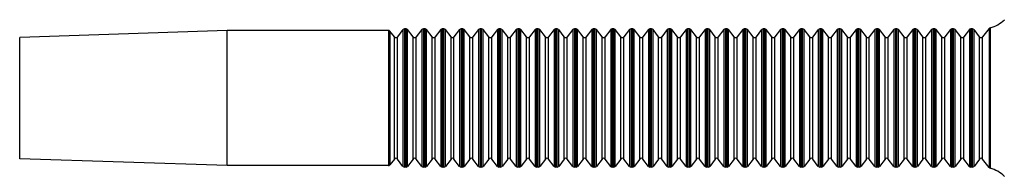
# Model space of a CAD drawing. Units: inches. Extents: x 0.4 to 16.6, y 0.6 to 10.4.
# Drawn here: x 2.1 to 3.3, y 5 to 5.2 of the extents above; entities that cross this region are included whole.
import ezdxf

# ---------------------------------------------------------------- set-up
doc = ezdxf.new("R2010")
doc.units = ezdxf.units.IN
doc.header["$LTSCALE"] = 0.935
doc.header["$MEASUREMENT"] = 0
doc.layers.get('0').update_dxf_attribs({"linetype": 'CONTINUOUS'})

msp = doc.modelspace()

# ---------------------------------------------------------------- linework, layer by layer
at = {"color": 7, "linetype": 'CONTINUOUS'}
for p, q in [((2.3773, 5.2271), (2.1175, 5.2184)), ((2.3773, 5.0578), (2.3773, 5.2271)), ((2.5789, 5.2271), (2.3773, 5.2271)), ((2.5789, 5.2271), (2.5789, 5.0578)), ((2.5808, 5.2261), (2.5808, 5.0587)), ((2.5863, 5.2189), (2.5808, 5.2261)), ((2.5971, 5.2281), (2.5901, 5.2189)), ((2.5971, 5.2281), (2.5971, 5.0567)), ((2.599, 5.229), (2.599, 5.0558)), ((2.601, 5.229), (2.599, 5.229)), ((2.601, 5.0558), (2.601, 5.229)), ((2.6029, 5.0567), (2.6029, 5.2281)), ((2.6099, 5.2189), (2.6029, 5.2281)), ((2.6207, 5.2281), (2.6137, 5.2189)), ((2.6207, 5.2281), (2.6207, 5.0567)), ((2.6226, 5.229), (2.6226, 5.0558)), ((2.6247, 5.229), (2.6226, 5.229)), ((2.6247, 5.0558), (2.6247, 5.229)), ((2.6265, 5.0567), (2.6265, 5.2281)), ((2.6336, 5.2189), (2.6265, 5.2281)), ((2.6444, 5.2281), (2.6373, 5.2189)), ((2.6444, 5.2281), (2.6444, 5.0567)), ((2.6462, 5.229), (2.6462, 5.0558)), ((2.6483, 5.229), (2.6462, 5.229)), ((2.6483, 5.0558), (2.6483, 5.229)), ((2.6501, 5.0567), (2.6501, 5.2281)), ((2.6572, 5.2189), (2.6501, 5.2281)), ((2.668, 5.2281), (2.6609, 5.2189)), ((2.668, 5.2281), (2.668, 5.0567)), ((2.6699, 5.229), (2.6699, 5.0558)), ((2.6719, 5.229), (2.6699, 5.229)), ((2.6719, 5.0558), (2.6719, 5.229)), ((2.6738, 5.0567), (2.6738, 5.2281)), ((2.6808, 5.2189), (2.6738, 5.2281)), ((2.6916, 5.2281), (2.6846, 5.2189)), ((2.6916, 5.2281), (2.6916, 5.0567)), ((2.6935, 5.229), (2.6935, 5.0558)), ((2.6955, 5.229), (2.6935, 5.229)), ((2.6955, 5.0558), (2.6955, 5.229)), ((2.6974, 5.0567), (2.6974, 5.2281)), ((2.7044, 5.2189), (2.6974, 5.2281)), ((2.7152, 5.2281), (2.7082, 5.2189)), ((2.7152, 5.2281), (2.7152, 5.0567)), ((2.7171, 5.229), (2.7171, 5.0558)), ((2.7191, 5.229), (2.7171, 5.229)), ((2.7191, 5.0558), (2.7191, 5.229)), ((2.721, 5.0567), (2.721, 5.2281)), ((2.7281, 5.2189), (2.721, 5.2281)), ((2.7388, 5.2281), (2.7318, 5.2189)), ((2.7388, 5.2281), (2.7388, 5.0567)), ((2.7407, 5.229), (2.7407, 5.0558)), ((2.7428, 5.229), (2.7407, 5.229)), ((2.7428, 5.0558), (2.7428, 5.229)), ((2.7446, 5.0567), (2.7446, 5.2281)), ((2.7517, 5.2189), (2.7446, 5.2281)), ((2.7625, 5.2281), (2.7554, 5.2189)), ((2.7625, 5.2281), (2.7625, 5.0567)), ((2.7643, 5.229), (2.7643, 5.0558)), ((2.7664, 5.229), (2.7643, 5.229)), ((2.7664, 5.0558), (2.7664, 5.229)), ((2.7683, 5.0567), (2.7683, 5.2281)), ((2.7753, 5.2189), (2.7683, 5.2281)), ((2.7861, 5.2281), (2.779, 5.2189)), ((2.7861, 5.2281), (2.7861, 5.0567)), ((2.788, 5.229), (2.788, 5.0558)), ((2.79, 5.229), (2.788, 5.229)), ((2.79, 5.0558), (2.79, 5.229)), ((2.7919, 5.0567), (2.7919, 5.2281)), ((2.7989, 5.2189), (2.7919, 5.2281)), ((2.8097, 5.2281), (2.8027, 5.2189)), ((2.8097, 5.2281), (2.8097, 5.0567)), ((2.8116, 5.229), (2.8116, 5.0558)), ((2.8136, 5.229), (2.8116, 5.229)), ((2.8136, 5.0558), (2.8136, 5.229)), ((2.8155, 5.0567), (2.8155, 5.2281)), ((2.8225, 5.2189), (2.8155, 5.2281)), ((2.8333, 5.2281), (2.8263, 5.2189)), ((2.8333, 5.2281), (2.8333, 5.0567)), ((2.8352, 5.229), (2.8352, 5.0558)), ((2.8373, 5.229), (2.8352, 5.229)), ((2.8373, 5.0558), (2.8373, 5.229)), ((2.8391, 5.0567), (2.8391, 5.2281)), ((2.8462, 5.2189), (2.8391, 5.2281)), ((2.857, 5.2281), (2.8499, 5.2189)), ((2.857, 5.2281), (2.857, 5.0567)), ((2.8588, 5.229), (2.8588, 5.0558)), ((2.8609, 5.229), (2.8588, 5.229)), ((2.8609, 5.0558), (2.8609, 5.229)), ((2.8627, 5.0567), (2.8627, 5.2281)), ((2.8698, 5.2189), (2.8627, 5.2281)), ((2.8806, 5.2281), (2.8735, 5.2189)), ((2.8806, 5.2281), (2.8806, 5.0567)), ((2.8825, 5.229), (2.8825, 5.0558)), ((2.8845, 5.229), (2.8825, 5.229)), ((2.8845, 5.0558), (2.8845, 5.229)), ((2.8864, 5.0567), (2.8864, 5.2281)), ((2.8934, 5.2189), (2.8864, 5.2281)), ((2.9042, 5.2281), (2.8972, 5.2189)), ((2.9042, 5.2281), (2.9042, 5.0567)), ((2.9061, 5.229), (2.9061, 5.0558)), ((2.9081, 5.229), (2.9061, 5.229)), ((2.9081, 5.0558), (2.9081, 5.229)), ((2.91, 5.0567), (2.91, 5.2281)), ((2.917, 5.2189), (2.91, 5.2281)), ((2.9278, 5.2281), (2.9208, 5.2189)), ((2.9278, 5.2281), (2.9278, 5.0567)), ((2.9297, 5.229), (2.9297, 5.0558)), ((2.9317, 5.229), (2.9297, 5.229)), ((2.9317, 5.0558), (2.9317, 5.229)), ((2.9336, 5.0567), (2.9336, 5.2281)), ((2.9407, 5.2189), (2.9336, 5.2281)), ((2.9514, 5.2281), (2.9444, 5.2189)), ((2.9514, 5.2281), (2.9514, 5.0567)), ((2.9533, 5.229), (2.9533, 5.0558)), ((2.9554, 5.229), (2.9533, 5.229)), ((2.9554, 5.0558), (2.9554, 5.229)), ((2.9572, 5.0567), (2.9572, 5.2281)), ((2.9643, 5.2189), (2.9572, 5.2281)), ((2.9751, 5.2281), (2.968, 5.2189)), ((2.9751, 5.2281), (2.9751, 5.0567)), ((2.9769, 5.229), (2.9769, 5.0558)), ((2.979, 5.229), (2.9769, 5.229)), ((2.979, 5.0558), (2.979, 5.229)), ((2.9809, 5.0567), (2.9809, 5.2281)), ((2.9879, 5.2189), (2.9809, 5.2281)), ((2.9987, 5.2281), (2.9916, 5.2189)), ((2.9987, 5.2281), (2.9987, 5.0567)), ((3.0006, 5.229), (3.0006, 5.0558)), ((3.0026, 5.229), (3.0006, 5.229)), ((3.0026, 5.0558), (3.0026, 5.229)), ((3.0045, 5.0567), (3.0045, 5.2281)), ((3.0115, 5.2189), (3.0045, 5.2281)), ((3.0223, 5.2281), (3.0153, 5.2189)), ((3.0223, 5.2281), (3.0223, 5.0567)), ((3.0242, 5.229), (3.0242, 5.0558)), ((3.0262, 5.229), (3.0242, 5.229)), ((3.0262, 5.0558), (3.0262, 5.229)), ((3.0281, 5.0567), (3.0281, 5.2281)), ((3.0351, 5.2189), (3.0281, 5.2281)), ((3.0459, 5.2281), (3.0389, 5.2189)), ((3.0459, 5.2281), (3.0459, 5.0567)), ((3.0478, 5.229), (3.0478, 5.0558)), ((3.0498, 5.229), (3.0478, 5.229)), ((3.0498, 5.0558), (3.0498, 5.229)), ((3.0517, 5.0567), (3.0517, 5.2281)), ((3.0588, 5.2189), (3.0517, 5.2281)), ((3.0696, 5.2281), (3.0625, 5.2189)), ((3.0696, 5.2281), (3.0696, 5.0567)), ((3.0714, 5.229), (3.0714, 5.0558)), ((3.0735, 5.229), (3.0714, 5.229)), ((3.0735, 5.0558), (3.0735, 5.229)), ((3.0753, 5.0567), (3.0753, 5.2281)), ((3.0824, 5.2189), (3.0753, 5.2281)), ((3.0932, 5.2281), (3.0861, 5.2189)), ((3.0932, 5.2281), (3.0932, 5.0567)), ((3.095, 5.229), (3.095, 5.0558)), ((3.0971, 5.229), (3.095, 5.229)), ((3.0971, 5.0558), (3.0971, 5.229)), ((3.099, 5.0567), (3.099, 5.2281)), ((3.106, 5.2189), (3.099, 5.2281)), ((3.1168, 5.2281), (3.1098, 5.2189)), ((3.1168, 5.2281), (3.1168, 5.0567)), ((3.1187, 5.229), (3.1187, 5.0558)), ((3.1207, 5.229), (3.1187, 5.229)), ((3.1207, 5.0558), (3.1207, 5.229)), ((3.1226, 5.0567), (3.1226, 5.2281)), ((3.1296, 5.2189), (3.1226, 5.2281)), ((3.1404, 5.2281), (3.1334, 5.2189)), ((3.1404, 5.2281), (3.1404, 5.0567)), ((3.1423, 5.229), (3.1423, 5.0558)), ((3.1443, 5.229), (3.1423, 5.229)), ((3.1443, 5.0558), (3.1443, 5.229)), ((3.1462, 5.0567), (3.1462, 5.2281)), ((3.1533, 5.2189), (3.1462, 5.2281)), ((3.164, 5.2281), (3.157, 5.2189)), ((3.164, 5.2281), (3.164, 5.0567)), ((3.1659, 5.229), (3.1659, 5.0558)), ((3.168, 5.229), (3.1659, 5.229)), ((3.168, 5.0558), (3.168, 5.229)), ((3.1698, 5.0567), (3.1698, 5.2281)), ((3.1769, 5.2189), (3.1698, 5.2281)), ((3.1877, 5.2281), (3.1806, 5.2189)), ((3.1877, 5.2281), (3.1877, 5.0567)), ((3.1895, 5.229), (3.1895, 5.0558)), ((3.1916, 5.229), (3.1895, 5.229)), ((3.1916, 5.0558), (3.1916, 5.229)), ((3.1935, 5.0567), (3.1935, 5.2281)), ((3.2005, 5.2189), (3.1935, 5.2281)), ((3.2113, 5.2281), (3.2042, 5.2189)), ((3.2113, 5.2281), (3.2113, 5.0567)), ((3.2132, 5.229), (3.2132, 5.0558)), ((3.2152, 5.229), (3.2132, 5.229)), ((3.2152, 5.0558), (3.2152, 5.229)), ((3.2171, 5.0567), (3.2171, 5.2281)), ((3.2241, 5.2189), (3.2171, 5.2281)), ((3.2349, 5.2281), (3.2279, 5.2189)), ((3.2349, 5.2281), (3.2349, 5.0567)), ((3.2368, 5.229), (3.2368, 5.0558)), ((3.2388, 5.229), (3.2368, 5.229)), ((3.2388, 5.0558), (3.2388, 5.229)), ((3.2407, 5.0567), (3.2407, 5.2281)), ((3.2477, 5.2189), (3.2407, 5.2281)), ((3.2585, 5.2281), (3.2515, 5.2189)), ((3.2585, 5.2281), (3.2585, 5.0567)), ((3.2604, 5.229), (3.2604, 5.0558)), ((3.2624, 5.229), (3.2604, 5.229)), ((3.2624, 5.0558), (3.2624, 5.229)), ((3.2643, 5.0567), (3.2643, 5.2281)), ((3.2714, 5.2189), (3.2643, 5.2281)), ((3.2822, 5.2281), (3.2751, 5.2189)), ((3.2822, 5.2281), (3.2822, 5.0567)), ((3.284, 5.229), (3.284, 5.0558)), ((3.2861, 5.229), (3.284, 5.229)), ((3.2861, 5.0558), (3.2861, 5.229)), ((3.2879, 5.0567), (3.2879, 5.2281)), ((3.295, 5.2189), (3.2879, 5.2281)), ((3.3058, 5.2281), (3.2987, 5.2189)), ((3.3058, 5.2281), (3.3058, 5.0567)), ((3.3076, 5.229), (3.3076, 5.0558)), ((3.3097, 5.229), (3.3076, 5.229)), ((3.3097, 5.0558), (3.3097, 5.229)), ((3.3116, 5.0567), (3.3116, 5.2281)), ((3.3186, 5.2189), (3.3116, 5.2281)), ((3.3305, 5.2295), (3.3224, 5.2189)), ((3.3305, 5.2295), (3.3305, 5.2292)), ((3.3305, 5.2292), (3.3305, 5.0553)), ((3.3317, 5.2303), (3.3317, 5.0545)), ((2.1175, 5.0664), (2.1175, 5.2184)), ((2.5863, 5.0659), (2.5863, 5.2189)), ((2.5901, 5.0659), (2.5901, 5.2189)), ((2.6099, 5.0659), (2.6099, 5.2189)), ((2.6137, 5.0659), (2.6137, 5.2189)), ((2.6336, 5.0659), (2.6336, 5.2189)), ((2.6373, 5.0659), (2.6373, 5.2189)), ((2.6572, 5.0659), (2.6572, 5.2189)), ((2.6609, 5.0659), (2.6609, 5.2189)), ((2.6808, 5.0659), (2.6808, 5.2189)), ((2.6846, 5.0659), (2.6846, 5.2189)), ((2.7044, 5.0659), (2.7044, 5.2189)), ((2.7082, 5.0659), (2.7082, 5.2189)), ((2.7281, 5.0659), (2.7281, 5.2189)), ((2.7318, 5.0659), (2.7318, 5.2189)), ((2.7517, 5.0659), (2.7517, 5.2189)), ((2.7554, 5.0659), (2.7554, 5.2189)), ((2.7753, 5.0659), (2.7753, 5.2189)), ((2.779, 5.0659), (2.779, 5.2189)), ((2.7989, 5.0659), (2.7989, 5.2189)), ((2.8027, 5.0659), (2.8027, 5.2189)), ((2.8225, 5.0659), (2.8225, 5.2189)), ((2.8263, 5.0659), (2.8263, 5.2189)), ((2.8462, 5.0659), (2.8462, 5.2189)), ((2.8499, 5.0659), (2.8499, 5.2189)), ((2.8698, 5.0659), (2.8698, 5.2189)), ((2.8735, 5.0659), (2.8735, 5.2189)), ((2.8934, 5.0659), (2.8934, 5.2189)), ((2.8972, 5.0659), (2.8972, 5.2189)), ((2.917, 5.0659), (2.917, 5.2189)), ((2.9208, 5.0659), (2.9208, 5.2189)), ((2.9407, 5.0659), (2.9407, 5.2189)), ((2.9444, 5.0659), (2.9444, 5.2189)), ((2.9643, 5.0659), (2.9643, 5.2189)), ((2.968, 5.0659), (2.968, 5.2189)), ((2.9879, 5.0659), (2.9879, 5.2189)), ((2.9916, 5.0659), (2.9916, 5.2189)), ((3.0115, 5.0659), (3.0115, 5.2189)), ((3.0153, 5.0659), (3.0153, 5.2189)), ((3.0351, 5.0659), (3.0351, 5.2189)), ((3.0389, 5.0659), (3.0389, 5.2189)), ((3.0588, 5.0659), (3.0588, 5.2189)), ((3.0625, 5.0659), (3.0625, 5.2189)), ((3.0824, 5.0659), (3.0824, 5.2189)), ((3.0861, 5.0659), (3.0861, 5.2189)), ((3.106, 5.0659), (3.106, 5.2189)), ((3.1098, 5.0659), (3.1098, 5.2189)), ((3.1296, 5.0659), (3.1296, 5.2189)), ((3.1334, 5.0659), (3.1334, 5.2189)), ((3.1533, 5.0659), (3.1533, 5.2189)), ((3.157, 5.0659), (3.157, 5.2189)), ((3.1769, 5.0659), (3.1769, 5.2189)), ((3.1806, 5.0659), (3.1806, 5.2189)), ((3.2005, 5.0659), (3.2005, 5.2189)), ((3.2042, 5.0659), (3.2042, 5.2189)), ((3.2241, 5.0659), (3.2241, 5.2189)), ((3.2279, 5.0659), (3.2279, 5.2189)), ((3.2477, 5.0659), (3.2477, 5.2189)), ((3.2515, 5.0659), (3.2515, 5.2189)), ((3.2714, 5.0659), (3.2714, 5.2189)), ((3.2751, 5.0659), (3.2751, 5.2189)), ((3.295, 5.0659), (3.295, 5.2189)), ((3.2987, 5.0659), (3.2987, 5.2189)), ((3.3186, 5.0659), (3.3186, 5.2189)), ((3.3224, 5.0659), (3.3224, 5.2189)), ((2.3773, 5.0578), (2.1175, 5.0664)), ((2.5863, 5.0659), (2.5808, 5.0587)), ((2.5971, 5.0567), (2.5901, 5.0659)), ((2.6099, 5.0659), (2.6029, 5.0567)), ((2.6207, 5.0567), (2.6137, 5.0659)), ((2.6336, 5.0659), (2.6265, 5.0567)), ((2.6444, 5.0567), (2.6373, 5.0659)), ((2.6572, 5.0659), (2.6501, 5.0567)), ((2.668, 5.0567), (2.6609, 5.0659)), ((2.6808, 5.0659), (2.6738, 5.0567)), ((2.6916, 5.0567), (2.6846, 5.0659)), ((2.7044, 5.0659), (2.6974, 5.0567)), ((2.7152, 5.0567), (2.7082, 5.0659)), ((2.7281, 5.0659), (2.721, 5.0567)), ((2.7388, 5.0567), (2.7318, 5.0659)), ((2.7517, 5.0659), (2.7446, 5.0567)), ((2.7625, 5.0567), (2.7554, 5.0659)), ((2.7753, 5.0659), (2.7683, 5.0567)), ((2.7861, 5.0567), (2.779, 5.0659)), ((2.7989, 5.0659), (2.7919, 5.0567)), ((2.8097, 5.0567), (2.8027, 5.0659)), ((2.8225, 5.0659), (2.8155, 5.0567)), ((2.8333, 5.0567), (2.8263, 5.0659)), ((2.8462, 5.0659), (2.8391, 5.0567)), ((2.857, 5.0567), (2.8499, 5.0659)), ((2.8698, 5.0659), (2.8627, 5.0567)), ((2.8806, 5.0567), (2.8735, 5.0659)), ((2.8934, 5.0659), (2.8864, 5.0567)), ((2.9042, 5.0567), (2.8972, 5.0659)), ((2.917, 5.0659), (2.91, 5.0567)), ((2.9278, 5.0567), (2.9208, 5.0659)), ((2.9407, 5.0659), (2.9336, 5.0567)), ((2.9514, 5.0567), (2.9444, 5.0659)), ((2.9643, 5.0659), (2.9572, 5.0567)), ((2.9751, 5.0567), (2.968, 5.0659)), ((2.9879, 5.0659), (2.9809, 5.0567)), ((2.9987, 5.0567), (2.9916, 5.0659)), ((3.0115, 5.0659), (3.0045, 5.0567)), ((3.0223, 5.0567), (3.0153, 5.0659)), ((3.0351, 5.0659), (3.0281, 5.0567)), ((3.0459, 5.0567), (3.0389, 5.0659)), ((3.0588, 5.0659), (3.0517, 5.0567)), ((3.0696, 5.0567), (3.0625, 5.0659)), ((3.0824, 5.0659), (3.0753, 5.0567)), ((3.0932, 5.0567), (3.0861, 5.0659)), ((3.106, 5.0659), (3.099, 5.0567)), ((3.1168, 5.0567), (3.1098, 5.0659)), ((3.1296, 5.0659), (3.1226, 5.0567)), ((3.1404, 5.0567), (3.1334, 5.0659)), ((3.1533, 5.0659), (3.1462, 5.0567)), ((3.164, 5.0567), (3.157, 5.0659)), ((3.1769, 5.0659), (3.1698, 5.0567)), ((3.1877, 5.0567), (3.1806, 5.0659)), ((3.2005, 5.0659), (3.1935, 5.0567)), ((3.2113, 5.0567), (3.2042, 5.0659)), ((3.2241, 5.0659), (3.2171, 5.0567)), ((3.2349, 5.0567), (3.2279, 5.0659)), ((3.2477, 5.0659), (3.2407, 5.0567)), ((3.2585, 5.0567), (3.2515, 5.0659)), ((3.2714, 5.0659), (3.2643, 5.0567)), ((3.2822, 5.0567), (3.2751, 5.0659)), ((3.295, 5.0659), (3.2879, 5.0567)), ((3.3058, 5.0567), (3.2987, 5.0659)), ((3.3186, 5.0659), (3.3116, 5.0567)), ((3.3305, 5.0553), (3.3224, 5.0659)), ((2.5789, 5.0578), (2.3773, 5.0578)), ((2.601, 5.0558), (2.599, 5.0558)), ((2.6247, 5.0558), (2.6226, 5.0558)), ((2.6483, 5.0558), (2.6462, 5.0558)), ((2.6719, 5.0558), (2.6699, 5.0558)), ((2.6955, 5.0558), (2.6935, 5.0558)), ((2.7191, 5.0558), (2.7171, 5.0558)), ((2.7428, 5.0558), (2.7407, 5.0558)), ((2.7664, 5.0558), (2.7643, 5.0558)), ((2.79, 5.0558), (2.788, 5.0558)), ((2.8136, 5.0558), (2.8116, 5.0558)), ((2.8373, 5.0558), (2.8352, 5.0558)), ((2.8609, 5.0558), (2.8588, 5.0558)), ((2.8845, 5.0558), (2.8825, 5.0558)), ((2.9081, 5.0558), (2.9061, 5.0558)), ((2.9317, 5.0558), (2.9297, 5.0558)), ((2.9554, 5.0558), (2.9533, 5.0558)), ((2.979, 5.0558), (2.9769, 5.0558)), ((3.0026, 5.0558), (3.0006, 5.0558)), ((3.0262, 5.0558), (3.0242, 5.0558)), ((3.0498, 5.0558), (3.0478, 5.0558)), ((3.0735, 5.0558), (3.0714, 5.0558)), ((3.0971, 5.0558), (3.095, 5.0558)), ((3.1207, 5.0558), (3.1187, 5.0558)), ((3.1443, 5.0558), (3.1423, 5.0558)), ((3.168, 5.0558), (3.1659, 5.0558)), ((3.1916, 5.0558), (3.1895, 5.0558)), ((3.2152, 5.0558), (3.2132, 5.0558)), ((3.2388, 5.0558), (3.2368, 5.0558)), ((3.2624, 5.0558), (3.2604, 5.0558)), ((3.2861, 5.0558), (3.284, 5.0558)), ((3.3097, 5.0558), (3.3076, 5.0558))]:
    msp.add_line(p, q, dxfattribs=at)
for centre, radius, start, end in [((3.3217, 5.2684), 0.0394, 284.801, 315), ((2.5789, 5.2247), 0.00236, 37.4997, 90), ((2.599, 5.2267), 0.00236, 90, 142.5001), ((2.601, 5.2267), 0.00236, 37.4994, 90), ((2.6226, 5.2267), 0.00236, 90, 142.5001), ((2.6247, 5.2267), 0.00236, 37.4994, 90), ((2.6462, 5.2267), 0.00236, 90, 142.5001), ((2.6483, 5.2267), 0.00236, 37.4994, 90), ((2.6699, 5.2267), 0.00236, 90, 142.5001), ((2.6719, 5.2267), 0.00236, 37.4994, 90), ((2.6935, 5.2267), 0.00236, 90, 142.5001), ((2.6955, 5.2267), 0.00236, 37.4994, 90), ((2.7171, 5.2267), 0.00236, 90, 142.5001), ((2.7191, 5.2267), 0.00236, 37.4994, 90), ((2.7407, 5.2267), 0.00236, 90, 142.5001), ((2.7428, 5.2267), 0.00236, 37.4994, 90), ((2.7643, 5.2267), 0.00236, 90, 142.5001), ((2.7664, 5.2267), 0.00236, 37.4994, 90), ((2.788, 5.2267), 0.00236, 90, 142.5001), ((2.79, 5.2267), 0.00236, 37.4994, 90), ((2.8116, 5.2267), 0.00236, 90, 142.5001), ((2.8136, 5.2267), 0.00236, 37.4994, 90), ((2.8352, 5.2267), 0.00236, 90, 142.5001), ((2.8373, 5.2267), 0.00236, 37.4994, 90), ((2.8588, 5.2267), 0.00236, 90, 142.5001), ((2.8609, 5.2267), 0.00236, 37.4994, 90), ((2.8825, 5.2267), 0.00236, 90, 142.5001), ((2.8845, 5.2267), 0.00236, 37.4994, 90), ((2.9061, 5.2267), 0.00236, 90, 142.5001), ((2.9081, 5.2267), 0.00236, 37.4994, 90), ((2.9297, 5.2267), 0.00236, 90, 142.5001), ((2.9317, 5.2267), 0.00236, 37.4994, 90), ((2.9533, 5.2267), 0.00236, 90, 142.5001), ((2.9554, 5.2267), 0.00236, 37.4994, 90), ((2.9769, 5.2267), 0.00236, 90, 142.5001), ((2.979, 5.2267), 0.00236, 37.4994, 90), ((3.0006, 5.2267), 0.00236, 90, 142.5001), ((3.0026, 5.2267), 0.00236, 37.4994, 90), ((3.0242, 5.2267), 0.00236, 90, 142.5001), ((3.0262, 5.2267), 0.00236, 37.4994, 90), ((3.0478, 5.2267), 0.00236, 90, 142.5001), ((3.0498, 5.2267), 0.00236, 37.4994, 90), ((3.0714, 5.2267), 0.00236, 90, 142.5001), ((3.0735, 5.2267), 0.00236, 37.4994, 90), ((3.095, 5.2267), 0.00236, 90, 142.5001), ((3.0971, 5.2267), 0.00236, 37.4994, 90), ((3.1187, 5.2267), 0.00236, 90, 142.5001), ((3.1207, 5.2267), 0.00236, 37.4994, 90), ((3.1423, 5.2267), 0.00236, 90, 142.5001), ((3.1443, 5.2267), 0.00236, 37.4994, 90), ((3.1659, 5.2267), 0.00236, 90, 142.5001), ((3.168, 5.2267), 0.00236, 37.4994, 90), ((3.1895, 5.2267), 0.00236, 90, 142.5001), ((3.1916, 5.2267), 0.00236, 37.4994, 90), ((3.2132, 5.2267), 0.00236, 90, 142.5001), ((3.2152, 5.2267), 0.00236, 37.4994, 90), ((3.2368, 5.2267), 0.00236, 90, 142.5001), ((3.2388, 5.2267), 0.00236, 37.4994, 90), ((3.2604, 5.2267), 0.00236, 90, 142.5001), ((3.2624, 5.2267), 0.00236, 37.4994, 90), ((3.284, 5.2267), 0.00236, 90, 142.5001), ((3.2861, 5.2267), 0.00236, 37.4994, 90), ((3.3076, 5.2267), 0.00236, 90, 142.5001), ((3.3097, 5.2267), 0.00236, 37.4994, 90), ((3.3323, 5.2281), 0.00236, 104.8011, 142.5002), ((2.5882, 5.2204), 0.00236, 217.5, 322.5), ((2.6118, 5.2204), 0.00236, 217.5, 322.5), ((2.6354, 5.2204), 0.00236, 217.5, 322.5), ((2.6591, 5.2204), 0.00236, 217.5, 322.5), ((2.6827, 5.2204), 0.00236, 217.5, 322.5), ((2.7063, 5.2204), 0.00236, 217.5, 322.5), ((2.7299, 5.2204), 0.00236, 217.5, 322.5), ((2.7536, 5.2204), 0.00236, 217.5, 322.5), ((2.7772, 5.2204), 0.00236, 217.5, 322.5), ((2.8008, 5.2204), 0.00236, 217.5, 322.5), ((2.8244, 5.2204), 0.00236, 217.5, 322.5), ((2.848, 5.2204), 0.00236, 217.5, 322.5), ((2.8717, 5.2204), 0.00236, 217.5, 322.5), ((2.8953, 5.2204), 0.00236, 217.5, 322.5), ((2.9189, 5.2204), 0.00236, 217.5, 322.5), ((2.9425, 5.2204), 0.00236, 217.5, 322.5), ((2.9661, 5.2204), 0.00236, 217.5, 322.5), ((2.9898, 5.2204), 0.00236, 217.5, 322.5), ((3.0134, 5.2204), 0.00236, 217.5, 322.5), ((3.037, 5.2204), 0.00236, 217.5, 322.5), ((3.0606, 5.2204), 0.00236, 217.5, 322.5), ((3.0843, 5.2204), 0.00236, 217.5, 322.5), ((3.1079, 5.2204), 0.00236, 217.5, 322.5), ((3.1315, 5.2204), 0.00236, 217.5, 322.5), ((3.1551, 5.2204), 0.00236, 217.5, 322.5), ((3.1787, 5.2204), 0.00236, 217.5, 322.5), ((3.2024, 5.2204), 0.00236, 217.5, 322.5), ((3.226, 5.2204), 0.00236, 217.5, 322.5), ((3.2496, 5.2204), 0.00236, 217.5, 322.5), ((3.2732, 5.2204), 0.00236, 217.5, 322.5), ((3.2969, 5.2204), 0.00236, 217.5, 322.5), ((3.3205, 5.2204), 0.00236, 217.5, 322.5), ((2.5882, 5.0645), 0.00236, 37.5, 142.5), ((2.6118, 5.0645), 0.00236, 37.5, 142.5), ((2.6354, 5.0645), 0.00236, 37.5, 142.5), ((2.6591, 5.0645), 0.00236, 37.5, 142.5), ((2.6827, 5.0645), 0.00236, 37.5, 142.5), ((2.7063, 5.0645), 0.00236, 37.5, 142.5), ((2.7299, 5.0645), 0.00236, 37.5, 142.5), ((2.7536, 5.0645), 0.00236, 37.5, 142.5), ((2.7772, 5.0645), 0.00236, 37.5, 142.5), ((2.8008, 5.0645), 0.00236, 37.5, 142.5), ((2.8244, 5.0645), 0.00236, 37.5, 142.5), ((2.848, 5.0645), 0.00236, 37.5, 142.5), ((2.8717, 5.0645), 0.00236, 37.5, 142.5), ((2.8953, 5.0645), 0.00236, 37.5, 142.5), ((2.9189, 5.0645), 0.00236, 37.5, 142.5), ((2.9425, 5.0645), 0.00236, 37.5, 142.5), ((2.9661, 5.0645), 0.00236, 37.5, 142.5), ((2.9898, 5.0645), 0.00236, 37.5, 142.5), ((3.0134, 5.0645), 0.00236, 37.5, 142.5), ((3.037, 5.0645), 0.00236, 37.5, 142.5), ((3.0606, 5.0645), 0.00236, 37.5, 142.5), ((3.0843, 5.0645), 0.00236, 37.5, 142.5), ((3.1079, 5.0645), 0.00236, 37.5, 142.5), ((3.1315, 5.0645), 0.00236, 37.5, 142.5), ((3.1551, 5.0645), 0.00236, 37.5, 142.5), ((3.1787, 5.0645), 0.00236, 37.5, 142.5), ((3.2024, 5.0645), 0.00236, 37.5, 142.5), ((3.226, 5.0645), 0.00236, 37.5, 142.5), ((3.2496, 5.0645), 0.00236, 37.5, 142.5), ((3.2732, 5.0645), 0.00236, 37.5, 142.5), ((3.2969, 5.0645), 0.00236, 37.5, 142.5), ((3.3205, 5.0645), 0.00236, 37.5, 142.5), ((2.5789, 5.0601), 0.00236, 270, 322.5003), ((2.599, 5.0582), 0.00236, 217.4999, 270), ((2.601, 5.0582), 0.00236, 270, 322.5006), ((2.6226, 5.0582), 0.00236, 217.4999, 270), ((2.6247, 5.0582), 0.00236, 270, 322.5006), ((2.6462, 5.0582), 0.00236, 217.4999, 270), ((2.6483, 5.0582), 0.00236, 270, 322.5006), ((2.6699, 5.0582), 0.00236, 217.4999, 270), ((2.6719, 5.0582), 0.00236, 270, 322.5006), ((2.6935, 5.0582), 0.00236, 217.4999, 270), ((2.6955, 5.0582), 0.00236, 270, 322.5006), ((2.7171, 5.0582), 0.00236, 217.4999, 270), ((2.7191, 5.0582), 0.00236, 270, 322.5006), ((2.7407, 5.0582), 0.00236, 217.4999, 270), ((2.7428, 5.0582), 0.00236, 270, 322.5006), ((2.7643, 5.0582), 0.00236, 217.4999, 270), ((2.7664, 5.0582), 0.00236, 270, 322.5006), ((2.788, 5.0582), 0.00236, 217.4999, 270), ((2.79, 5.0582), 0.00236, 270, 322.5006), ((2.8116, 5.0582), 0.00236, 217.4999, 270), ((2.8136, 5.0582), 0.00236, 270, 322.5006), ((2.8352, 5.0582), 0.00236, 217.4999, 270), ((2.8373, 5.0582), 0.00236, 270, 322.5006), ((2.8588, 5.0582), 0.00236, 217.4999, 270), ((2.8609, 5.0582), 0.00236, 270, 322.5006), ((2.8825, 5.0582), 0.00236, 217.4999, 270), ((2.8845, 5.0582), 0.00236, 270, 322.5006), ((2.9061, 5.0582), 0.00236, 217.4999, 270), ((2.9081, 5.0582), 0.00236, 270, 322.5006), ((2.9297, 5.0582), 0.00236, 217.4999, 270), ((2.9317, 5.0582), 0.00236, 270, 322.5006), ((2.9533, 5.0582), 0.00236, 217.4999, 270), ((2.9554, 5.0582), 0.00236, 270, 322.5006), ((2.9769, 5.0582), 0.00236, 217.4999, 270), ((2.979, 5.0582), 0.00236, 270, 322.5006), ((3.0006, 5.0582), 0.00236, 217.4999, 270), ((3.0026, 5.0582), 0.00236, 270, 322.5006), ((3.0242, 5.0582), 0.00236, 217.4999, 270), ((3.0262, 5.0582), 0.00236, 270, 322.5006), ((3.0478, 5.0582), 0.00236, 217.4999, 270), ((3.0498, 5.0582), 0.00236, 270, 322.5006), ((3.0714, 5.0582), 0.00236, 217.4999, 270), ((3.0735, 5.0582), 0.00236, 270, 322.5006), ((3.095, 5.0582), 0.00236, 217.4999, 270), ((3.0971, 5.0582), 0.00236, 270, 322.5006), ((3.1187, 5.0582), 0.00236, 217.4999, 270), ((3.1207, 5.0582), 0.00236, 270, 322.5006), ((3.1423, 5.0582), 0.00236, 217.4999, 270), ((3.1443, 5.0582), 0.00236, 270, 322.5006), ((3.1659, 5.0582), 0.00236, 217.4999, 270), ((3.168, 5.0582), 0.00236, 270, 322.5006), ((3.1895, 5.0582), 0.00236, 217.4999, 270), ((3.1916, 5.0582), 0.00236, 270, 322.5006), ((3.2132, 5.0582), 0.00236, 217.4999, 270), ((3.2152, 5.0582), 0.00236, 270, 322.5006), ((3.2368, 5.0582), 0.00236, 217.4999, 270), ((3.2388, 5.0582), 0.00236, 270, 322.5006), ((3.2604, 5.0582), 0.00236, 217.4999, 270), ((3.2624, 5.0582), 0.00236, 270, 322.5006), ((3.284, 5.0582), 0.00236, 217.4999, 270), ((3.2861, 5.0582), 0.00236, 270, 322.5006), ((3.3076, 5.0582), 0.00236, 217.4999, 270), ((3.3097, 5.0582), 0.00236, 270, 322.5006), ((3.3323, 5.0568), 0.00236, 217.4998, 255.1989), ((3.3217, 5.0164), 0.0394, 45, 75.199)]:
    msp.add_arc(centre, radius, start, end, dxfattribs=at)

doc.saveas('drawing.dxf')
